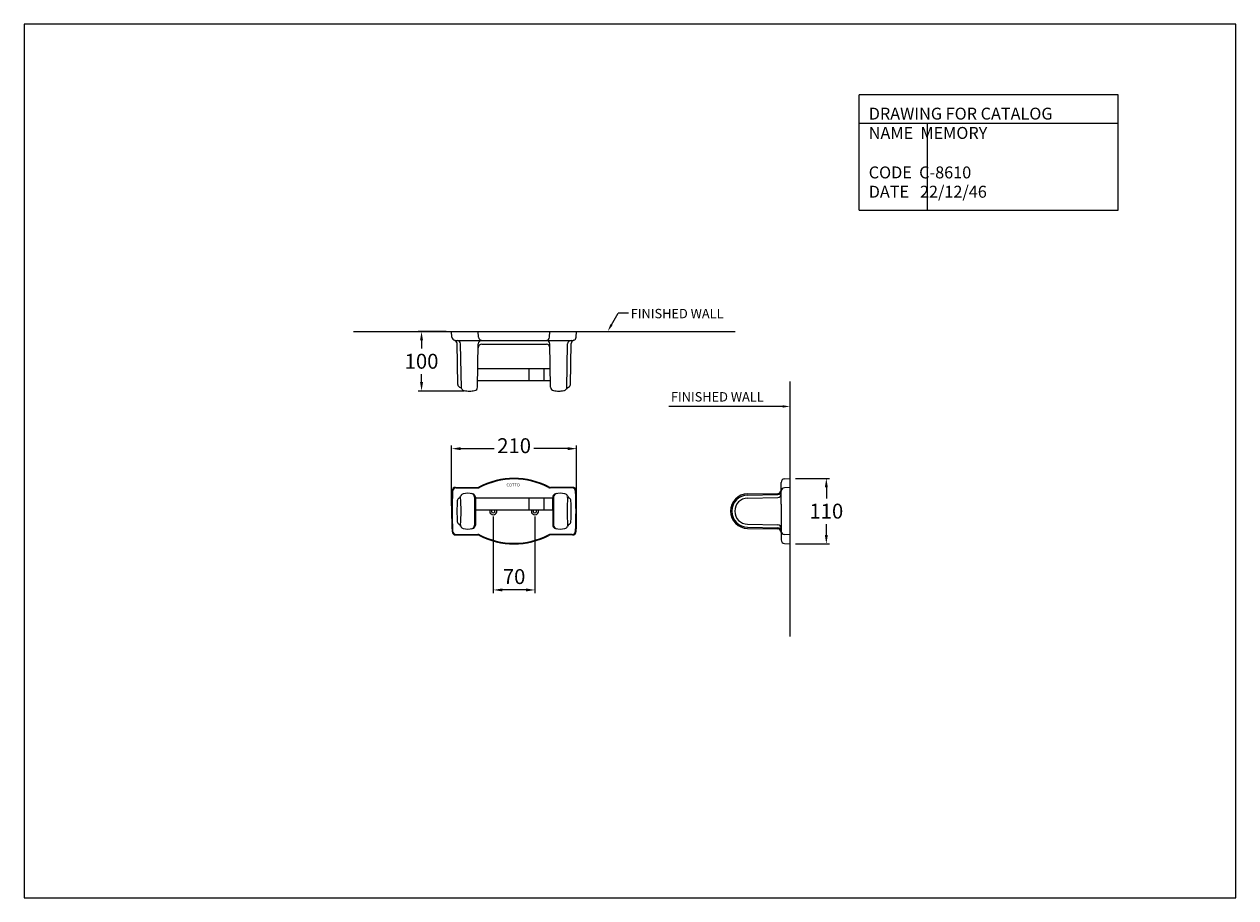
# Model space of a CAD drawing. Extents: x 11981 to 14016, y 979 to 2446.
import ezdxf

# ---------------------------------------------------------------- set-up
doc = ezdxf.new("R2010")
doc.units = 0
doc.header["$LTSCALE"] = 10
doc.header["$MEASUREMENT"] = 0
doc.linetypes.add('ACAD_ISO02W100', pattern=[15, 12, -3])
doc.layers.get('0').update_dxf_attribs({"linetype": 'CONTINUOUS'})
doc.layers.get('DEFPOINTS').update_dxf_attribs({"linetype": 'CONTINUOUS'})
doc.layers.add('LAYER1', color=3, linetype='CONTINUOUS')
doc.layers.add('LAYER11', color=11, linetype='CONTINUOUS')
doc.styles.add('ROMANS', font='romans.shx', dxfattribs={"height": 25})
doc.dimstyles.get("Standard").update_dxf_attribs({"dimtxt": 0.18, "dimasz": 0.18, "dimexe": 0.18, "dimexo": 0.0625, "dimgap": 0.09, "dimtad": 0, "dimtih": 1, "dimtoh": 1, "dimdec": 4, "dimzin": 0, "dimdsep": 46, "dimtxsty": 'ROMANS', "dimcen": 0.09, "dimadec": 0, "dimazin": 0, "dimtfac": 1, "dimtdec": 4, "dimtofl": 0, "dimtmove": 2, "dimatfit": 3, "dimfxl": 0, "dimtolj": 1, "dimtzin": 15, "dimarcsym": 0})

# ---------------------------------------------------------------- blocks, each defined once
blk = doc.blocks.new('*D69')
at = {"color": 0, "linetype": 'ByBlock'}
for p, q in [((12698.5, 1696.1), (12698.5, 1797.4)), ((12713.5, 1792), (12770.2, 1792)), ((12893.5, 1792), (12836.7, 1792)), ((12908.5, 1696.1), (12908.5, 1797.4))]:
    blk.add_line(p, q, dxfattribs=at)
for points in [[(12713.5, 1794.5), (12713.5, 1789.5), (12698.5, 1792)], [(12893.5, 1794.5), (12893.5, 1789.5), (12908.5, 1792)]]:
    blk.add_solid(points, dxfattribs=at)
at = {"layer": 'DEFPOINTS', "color": 0, "linetype": 'ByBlock'}
for p in [(12698.5, 1792), (12698.5, 1687.1), (12908.5, 1687.1)]:
    blk.add_point(p, dxfattribs=at)
at = {"color": 0, "linetype": 'ByBlock', "insert": (12803.5, 1797), "char_height": 25, "attachment_point": 5, "style": 'ROMANS'}
blk.add_mtext('\\A1;\\fJS Jukaphanas|b0|i0|c2|p2;210', dxfattribs=at)
blk = doc.blocks.new('*D70')
at = {"color": 0, "linetype": 'ByBlock'}
for p, q in [((13276.2, 1742.1), (13333.4, 1742.1)), ((13328, 1727.1), (13328, 1708.6)), ((13328, 1647.1), (13328, 1665.5)), ((13276.2, 1632.1), (13333.4, 1632.1))]:
    blk.add_line(p, q, dxfattribs=at)
for points in [[(13325.5, 1727.1), (13330.5, 1727.1), (13328, 1742.1)], [(13325.5, 1647.1), (13330.5, 1647.1), (13328, 1632.1)]]:
    blk.add_solid(points, dxfattribs=at)
at = {"layer": 'DEFPOINTS', "color": 0, "linetype": 'ByBlock'}
for p in [(13267.2, 1742.1), (13267.2, 1632.1), (13328, 1632.1)]:
    blk.add_point(p, dxfattribs=at)
at = {"color": 0, "linetype": 'ByBlock', "insert": (13328, 1687.1), "char_height": 25, "attachment_point": 5, "style": 'ROMANS'}
blk.add_mtext('\\A1;\\fJS Jukaphanas|b0|i0|c2|p2;110', dxfattribs=at)
blk = doc.blocks.new('*D71')
at = {"color": 0, "linetype": 'ByBlock'}
for p, q in [((12689.5, 1988.7), (12642.6, 1988.7)), ((12648, 1973.7), (12648, 1960.3)), ((12648, 1903.7), (12648, 1917.2)), ((12719.5, 1888.7), (12642.6, 1888.7))]:
    blk.add_line(p, q, dxfattribs=at)
for points in [[(12645.5, 1973.7), (12650.5, 1973.7), (12648, 1988.7)], [(12645.5, 1903.7), (12650.5, 1903.7), (12648, 1888.7)]]:
    blk.add_solid(points, dxfattribs=at)
at = {"layer": 'DEFPOINTS', "color": 0, "linetype": 'ByBlock'}
for p in [(12698.5, 1988.7), (12648, 1888.7), (12728.5, 1888.7)]:
    blk.add_point(p, dxfattribs=at)
at = {"color": 0, "linetype": 'ByBlock', "insert": (12648, 1938.7), "char_height": 25, "attachment_point": 5, "style": 'ROMANS'}
blk.add_mtext('\\A1;\\fJS Jukaphanas|b0|i0|c2|p2;100', dxfattribs=at)
blk = doc.blocks.new('*D72')
at = {"color": 0, "linetype": 'ByBlock'}
for p, q in [((12768.5, 1619.3), (12768.5, 1490.6)), ((12838.5, 1619.3), (12838.5, 1490.6)), ((12823.5, 1496), (12783.5, 1496))]:
    blk.add_line(p, q, dxfattribs=at)
for points in [[(12783.5, 1498.5), (12783.5, 1493.5), (12768.5, 1496)], [(12823.5, 1498.5), (12823.5, 1493.5), (12838.5, 1496)]]:
    blk.add_solid(points, dxfattribs=at)
at = {"layer": 'DEFPOINTS', "color": 0, "linetype": 'ByBlock'}
for p in [(12768.5, 1628.3), (12838.5, 1628.3), (12768.5, 1496)]:
    blk.add_point(p, dxfattribs=at)
at = {"color": 0, "linetype": 'ByBlock', "insert": (12803.5, 1518.4), "char_height": 25, "attachment_point": 5, "style": 'ROMANS'}
blk.add_mtext('\\A1;\\fJS Jukaphanas|b0|i0|c2|p2;70', dxfattribs=at)

msp = doc.modelspace()

# ---------------------------------------------------------------- linework, layer by layer
for p, q in [((13818.111, 2327.43), (13383.111, 2327.43)), ((13383.111, 2133.697), (13383.111, 2327.43)), ((13818.111, 2133.697), (13818.111, 2327.43)), ((13383.111, 2279.603), (13818.111, 2279.603)), ((13497.321, 2279.603), (13497.321, 2133.697)), ((13383.111, 2133.697), (13818.111, 2133.697)), ((12966.998, 1941.061), (12978.248, 1960.547)), ((12995.748, 1960.547), (12978.248, 1960.547)), ((12699.096, 1920.476), (12698.47, 1929.875)), ((12698.47, 1929.875), (12908.47, 1929.875)), ((12704.027, 1914.875), (12902.912, 1914.875)), ((12743.864, 1920.476), (12743.238, 1929.875)), ((12863.075, 1920.476), (12863.701, 1929.875)), ((12907.843, 1920.476), (12908.47, 1929.875)), ((12708.876, 1840.78), (12707.571, 1909.514)), ((12714.887, 1834.534), (12713.574, 1908.981)), ((12742.085, 1836.434), (12743.366, 1908.981)), ((12749.25, 1908.375), (12857.689, 1908.375)), ((12864.854, 1836.434), (12863.574, 1908.981)), ((12892.052, 1834.534), (12893.366, 1908.981)), ((12898.063, 1840.78), (12899.368, 1909.514)), ((12742.64, 1867.875), (12864.299, 1867.875)), ((12828.47, 1867.875), (12828.47, 1847.875)), ((12853.47, 1867.875), (12853.47, 1847.875)), ((12742.287, 1847.875), (12864.652, 1847.875)), ((13254.38, 1804.048), (13063.56, 1804.048)), ((13252.173, 1640.256), (13252.173, 1676.643)), ((13257.773, 1682.629), (13267.173, 1683.256)), ((13267.173, 1573.256), (13267.173, 1683.256)), ((12705.197, 1668.256), (12742.491, 1668.256)), ((12713.469, 1651.326), (12713.469, 1652.845)), ((12737.002, 1651.817), (12737.002, 1604.696)), ((12738.469, 1651.52), (12738.469, 1634.916)), ((12738.469, 1651.52), (12738.469, 1604.992)), ((12738.469, 1650.756), (12868.469, 1650.756)), ((12828.469, 1650.756), (12828.469, 1630.756)), ((12853.469, 1650.756), (12853.469, 1630.756)), ((12901.742, 1668.256), (12864.448, 1668.256)), ((12868.469, 1651.52), (12868.469, 1604.992)), ((12868.469, 1651.52), (12868.469, 1634.916)), ((12868.469, 1630.756), (12868.469, 1650.756)), ((12869.937, 1651.817), (12869.937, 1604.696)), ((12893.469, 1651.326), (12893.469, 1652.845)), ((13195.668, 1657.259), (13246.278, 1658.152)), ((13195.703, 1655.259), (13246.314, 1656.152)), ((13195.792, 1650.26), (13246.402, 1651.153)), ((13267.173, 1668.256), (13257.773, 1667.629)), ((12738.469, 1630.756), (12868.469, 1630.756)), ((13252.173, 1616.256), (13252.173, 1579.869)), ((12705.197, 1588.256), (12742.491, 1588.256)), ((12713.469, 1605.187), (12713.469, 1603.667)), ((12901.742, 1588.256), (12864.448, 1588.256)), ((12893.469, 1605.187), (12893.469, 1603.667)), ((13195.668, 1599.253), (13246.278, 1598.36)), ((13195.703, 1601.253), (13246.278, 1600.36)), ((13195.792, 1606.252), (13246.402, 1605.359)), ((13267.173, 1588.256), (13257.773, 1588.883)), ((13257.773, 1573.883), (13267.173, 1573.256))]:
    msp.add_line(p, q)
at = {"linetype": 'ACAD_ISO02W100', "ltscale": 0.2}
for p, q in [((13252.173, 1640.256), (13252.173, 1616.256)), ((13267.173, 1638.256), (13267.173, 1638.256)), ((13267.173, 1618.256), (13267.173, 1618.256))]:
    msp.add_line(p, q, dxfattribs=at)
msp.add_lwpolyline([(11980.58, 2445.664), (11980.58, 979.264), (14015.78, 979.264), (14015.78, 2445.664)], close=True)
for centre, radius, start, end in [((12705.083, 1920.875), 6, 183.814075, 252.9901), ((12701.573, 1909.4), 6, 1.087764, 72.9901), ((12707.575, 1908.875), 6, 1.010997, 90), ((12749.365, 1908.875), 6, 90, 178.989003), ((12749.851, 1920.875), 6, 183.814075, 270), ((12857.088, 1920.875), 6, 270, 356.185925), ((12857.575, 1908.875), 6, 1.010997, 90), ((12899.365, 1908.875), 6, 90, 178.989003), ((12905.367, 1909.4), 6, 107.0099, 178.912236), ((12901.856, 1920.875), 6, 287.0099, 356.185925), ((12749.25, 1902.375), 6, 90, 178.989003), ((12857.689, 1902.375), 6, 1.010997, 90), ((12713.876, 1840.875), 5, 181.087764, 252.391937), ((12710.548, 1830.39), 6, 30.824323, 72.391937), ((12720.853, 1836.539), 6, 210.824323, 260.031534), ((12736.086, 1836.539), 6, 279.968466, 358.989003), ((12870.853, 1836.539), 6, 181.010997, 260.031534), ((12886.086, 1836.539), 6, 279.968466, 329.175677), ((12896.391, 1830.39), 6, 107.608063, 149.175677), ((12893.064, 1840.875), 5, 287.608063, 358.912236), ((12728.47, 1879.875), 50, 260.031534, 270), ((12728.47, 1879.875), 50, 270, 279.968466), ((12878.47, 1879.875), 50, 260.031534, 270), ((12878.47, 1879.875), 50, 270, 279.968466), ((12742.491, 1674.256), 6, 270, 297.639246), ((12803.47, 1557.809), 125.448, 90.000006, 117.639246), ((12803.469, 1557.809), 125.448, 62.360754, 89.999994), ((12864.448, 1674.256), 6, 242.360754, 270), ((13258.173, 1676.643), 6, 93.814075, 180), ((13498.969, 1628.256), 800.5, 177.547323, 182.452677), ((12705.197, 1662.256), 6, 90, 177.547323), ((12714.029, 1645.326), 6, 118.617069, 176.244431), ((12708.282, 1655.86), 6, 298.617069, 338.798946), ((12447.864, 1628.256), 266.606, 355.035921, 4.964079), ((12719.469, 1651.52), 6, 102.918619, 158.798946), ((12725.969, 1623.182), 35.074, 77.081381, 102.918619), ((12731.002, 1651.817), 6, 0, 80.031469), ((12732.469, 1651.52), 6, 0, 77.081381), ((12874.469, 1651.52), 6, 102.918619, 180), ((12875.937, 1651.817), 6, 99.968531, 180), ((12880.969, 1623.182), 35.074, 77.081381, 102.918619), ((12887.469, 1651.52), 6, 21.201054, 77.081381), ((13159.075, 1628.256), 266.606, 175.035921, 184.964079), ((12898.657, 1655.86), 6, 201.201054, 241.382931), ((12892.91, 1645.326), 6, 3.755569, 61.382931), ((12901.742, 1662.256), 6, 2.452677, 90), ((12107.969, 1628.256), 800.5, 357.547323, 2.452677), ((13196.18, 1628.256), 29.007, 91.010997, 268.989003), ((13196.18, 1628.256), 27.007, 91.010997, 268.989003), ((13196.18, 1628.256), 22.007, 91.010997, 268.989003), ((13246.173, 1664.151), 6, 271.010997, 0), ((13246.173, 1662.151), 6, 271.010997, 0), ((13246.173, 1657.15), 6, 271.010997, 0), ((13258.173, 1661.643), 6, 93.814075, 180), ((12974.075, 1628.256), 266.606, 176.244431, 183.755569), ((12768.469, 1628.256), 6, 155.375682, 24.624318), ((12768.469, 1628.256), 3, 123.55731, 56.44269), ((12838.47, 1628.256), 6, 155.375682, 24.624318), ((12838.47, 1628.256), 3, 123.55731, 56.44269), ((12632.864, 1628.256), 266.606, 356.244431, 3.755569), ((12714.029, 1611.186), 6, 183.755569, 241.859802), ((12892.91, 1611.186), 6, 298.140198, 356.244431), ((12705.197, 1594.256), 6, 182.452677, 270), ((12708.282, 1600.653), 6, 21.201054, 61.382931), ((12719.469, 1604.992), 6, 201.201054, 257.081381), ((12725.969, 1633.331), 35.074, 257.081381, 282.918619), ((12731.002, 1604.696), 6, 279.968531, 0), ((12732.469, 1604.992), 6, 282.918619, 0), ((12742.491, 1582.256), 6, 62.360754, 90), ((12803.47, 1698.704), 125.448, 242.360754, 269.999846), ((12803.469, 1698.704), 125.448, 270.000154, 297.639246), ((12864.448, 1582.256), 6, 90, 117.639246), ((12874.469, 1604.992), 6, 180, 257.081381), ((12875.937, 1604.696), 6, 180, 260.031469), ((12880.969, 1633.331), 35.074, 257.081381, 282.918619), ((12887.469, 1604.992), 6, 282.918619, 338.798946), ((12898.657, 1600.653), 6, 118.617069, 158.798946), ((12901.742, 1594.256), 6, 270, 357.547323), ((13246.173, 1599.362), 6, 0, 88.989003), ((13246.173, 1594.361), 6, 0, 88.989003), ((13246.173, 1592.361), 6, 0, 88.989003), ((13258.173, 1594.869), 6, 180, 266.185925), ((13258.173, 1579.869), 6, 180, 266.185925)]:
    msp.add_arc(centre, radius, start, end)
at = {"linetype": 'Continuous', "extrusion": (0, 0, -1)}
for points in [[(-12968.803, 1940.019), (-12960.748, 1930.236), (-12965.194, 1942.103)], [(-13254.38, 1806.131), (-13266.88, 1804.048), (-13254.38, 1801.965)]]:
    msp.add_solid(points, dxfattribs=at)
at = {"layer": 'LAYER1'}
for p, q in [((12706.156, 1667.256), (12742.737, 1667.256)), ((12900.783, 1667.256), (12864.202, 1667.256)), ((12706.156, 1589.256), (12742.737, 1589.256)), ((12900.783, 1589.256), (12864.202, 1589.256))]:
    msp.add_line(p, q, dxfattribs=at)
for centre, radius, start, end in [((12803.47, 1557.809), 124.448, 90.000007, 117.747096), ((12803.469, 1557.809), 124.448, 62.252904, 89.999993), ((13498.969, 1628.256), 799.5, 177.616501, 182.383499), ((12706.156, 1661.256), 6, 90, 177.616501), ((12742.737, 1673.256), 6, 270, 297.747096), ((12864.202, 1673.256), 6, 242.252904, 270), ((12900.783, 1661.256), 6, 2.383499, 90), ((12107.969, 1628.256), 799.5, 357.616501, 2.383499), ((12706.156, 1595.256), 6, 182.383499, 270), ((12742.737, 1583.256), 6, 62.252904, 90), ((12803.47, 1698.704), 124.448, 242.252904, 269.999846), ((12803.469, 1698.704), 124.448, 270.000154, 297.747096), ((12864.202, 1583.256), 6, 90, 117.747096), ((12900.783, 1595.256), 6, 270, 357.616501)]:
    msp.add_arc(centre, radius, start, end, dxfattribs=at)
at = {"layer": 'LAYER11', "color": 11}
for p, q in [((12533.636, 1929.875), (13174.74, 1929.875)), ((13267.173, 1417.969), (13267.173, 1845.921))]:
    msp.add_line(p, q, dxfattribs=at)

# ---------------------------------------------------------------- texts
at = {"style": 'ROMANS'}
for s, height, p in [('DRAWING FOR CATALOG', 20, (13399.211, 2285.606)), ('NAME  MEMORY', 20, (13399.211, 2253.225)), ('CODE  C-8610', 20, (13399.211, 2186.897)), ('DATE   22/12/46', 20, (13399.211, 2154.516)), ('FINISHED WALL', 15.75, (12999.399, 1952.071)), ('FINISHED WALL', 15.75, (13066.879, 1812.327))]:
    msp.add_text(s, height=height, dxfattribs=at).set_placement(p)
at = {"insert": (12790.613, 1674.751), "char_height": 5, "width": 36.8313, "attachment_point": 1}
msp.add_mtext('\\fAngsanaUPC|b1|i0|c222|p18;COTTO', dxfattribs=at)

# ---------------------------------------------------------------- dimensions: what is measured, and where the dimension line sits
for base, p1, p2, picture, middle in [((12648, 1829.875), (12698.47, 1929.875), (12728.47, 1829.875), '*D71', (12648, 1879.875)), ((13328, 1573.256), (13267.173, 1683.256), (13267.173, 1573.256), '*D70', (13328, 1628.256))]:
    dim = msp.add_linear_dim(base=base, p1=p1, p2=p2, angle=90, text='\\fJS Jukaphanas|b0|i0|c2|p2;<>', dimstyle='Standard', override={"dimscale": 30, "dimasz": 0.5, "dimexo": 0.3, "dimgap": 0.3, "dimdec": 2, "dimzin": 15, "dimcen": 0, "dimtdec": 2, "dimtix": 1})
    dim.commit()
    dim.dimension.update_dxf_attribs({"geometry": picture, "text_midpoint": middle, "insert": (0, -58.828)})
dim = msp.add_linear_dim(base=(12698.469, 1733.172), p1=(12908.469, 1628.256), p2=(12698.469, 1628.256), text='\\fJS Jukaphanas|b0|i0|c2|p2;<>', dimstyle='Standard', override={"dimscale": 30, "dimasz": 0.5, "dimexo": 0.3, "dimgap": 0.3, "dimdec": 2, "dimzin": 15, "dimcen": 0, "dimtdec": 2, "dimtix": 1})
dim.commit()
dim.dimension.update_dxf_attribs({"geometry": '*D69', "text_midpoint": (12803.469, 1738.16), "dimtype": 160, "insert": (0, -58.828)})
dim = msp.add_linear_dim(base=(12768.469, 1496), p1=(12838.47, 1628.256), p2=(12768.469, 1628.256), text='\\fJS Jukaphanas|b0|i0|c2|p2;<>', dimstyle='Standard', override={"dimscale": 30, "dimasz": 0.5, "dimexo": 0.3, "dimgap": 0.3, "dimdec": 2, "dimzin": 15, "dimcen": 0, "dimtdec": 2, "dimtix": 1})
dim.commit()
dim.dimension.update_dxf_attribs({"geometry": '*D72', "text_midpoint": (12803.469, 1518.374), "dimtype": 160})

doc.saveas('drawing.dxf')
